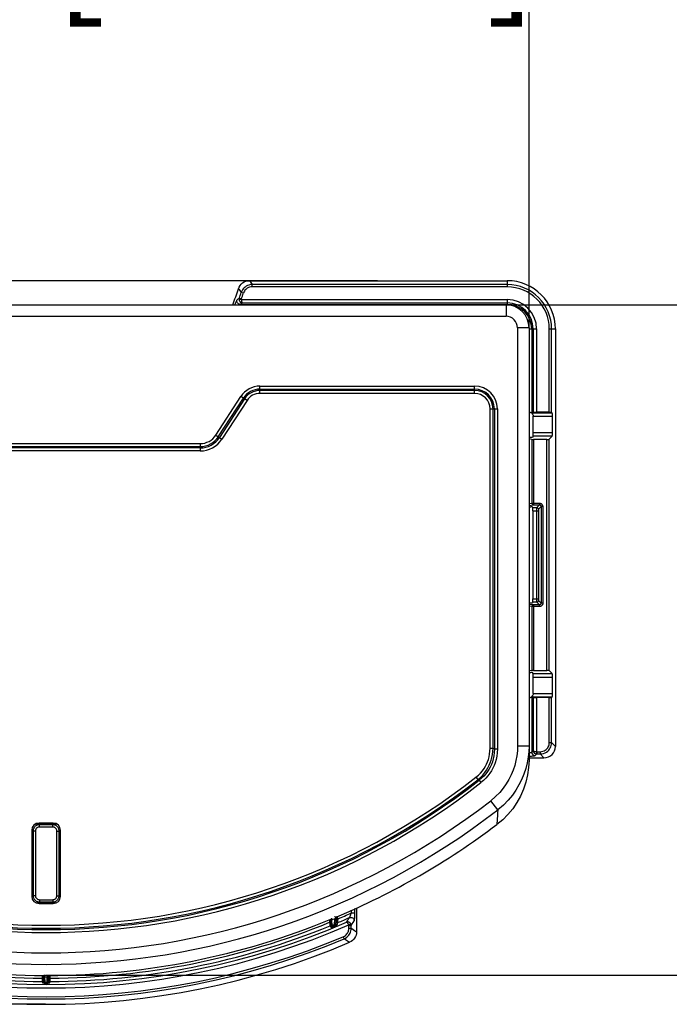
# Model space of a CAD drawing. Units: millimetres. Extents: x -350 to 214, y -145 to 209.
# Drawn here: x -2 to 54, y -145 to -59 of the extents above; entities that cross this region are included whole.
import ezdxf

# ---------------------------------------------------------------- set-up
doc = ezdxf.new("R2010")
doc.units = ezdxf.units.MM
doc.layers.add('AXIS_Dimensions', color=7, linetype='Continuous')
doc.layers.add('AXIS_Sectional-View', color=7, linetype='Continuous')
doc.styles.get("Standard").update_dxf_attribs({"font": 'arial.ttf'})
doc.dimstyles.new('AXIS', dxfattribs={"dimtxt": 10, "dimasz": 4, "dimexe": 0.18, "dimexo": 0.0625, "dimgap": 0.09, "dimtad": 0, "dimtih": 1, "dimtoh": 1, "dimdec": 0, "dimzin": 0, "dimdsep": 46, "dimtxsty": 'Standard', "dimcen": 0.09, "dimadec": 0, "dimazin": 0, "dimtfac": 1, "dimtdec": 0, "dimtofl": 0, "dimtmove": 0, "dimatfit": 3, "dimfxl": 1, "dimtolj": 1, "dimtzin": 0, "dimarcsym": 0})

# ---------------------------------------------------------------- blocks, each defined once
blk = doc.blocks.new('*D2')
at = {"layer": 'AXIS_Dimensions', "color": 0, "lineweight": -2, "transparency": 16777216}
for p, q in [((28.826, -81.855), (-105.538, -81.855)), ((-105.358, -85.855), (-105.358, -106.827)), ((-105.358, -140.795), (-105.358, -119.824)), ((-0.063, -144.795), (-105.538, -144.795))]:
    blk.add_line(p, q, dxfattribs=at)
at = {"layer": 'AXIS_Dimensions', "color": 0, "transparency": 16777216}
for points in [[(-106.025, -85.855), (-104.691, -85.855), (-105.358, -81.855)], [(-106.025, -140.795), (-104.691, -140.795), (-105.358, -144.795)]]:
    blk.add_solid(points, dxfattribs=at)
at = {"layer": 'Defpoints', "color": 0, "transparency": 16777216}
for p in [(-105.358, -81.855), (28.888, -81.855), (0, -144.795)]:
    blk.add_point(p, dxfattribs=at)
at = {"layer": 'AXIS_Dimensions', "color": 0, "transparency": 16777216, "insert": (-105.358, -113.325), "char_height": 10, "attachment_point": 5}
blk.add_mtext('\\A1;63mm [2.48"]', dxfattribs=at)
blk = doc.blocks.new('*D5')
at = {"layer": 'AXIS_Sectional-View', "color": 0, "lineweight": -2, "transparency": 16777216}
for p, q in [((-46, -52.429), (-50, -52.429)), ((-42, -85.893), (-42, -52.249)), ((42, -85.893), (42, -52.249)), ((46, -52.429), (50, -52.429))]:
    blk.add_line(p, q, dxfattribs=at)
at = {"layer": 'AXIS_Sectional-View', "color": 0, "transparency": 16777216}
for points in [[(-46, -51.762), (-46, -53.096), (-42, -52.429)], [(46, -51.762), (46, -53.096), (42, -52.429)]]:
    blk.add_solid(points, dxfattribs=at)
at = {"layer": 'Defpoints', "color": 0, "transparency": 16777216}
for p in [(-42, -52.429), (-42, -85.955), (42, -85.955)]:
    blk.add_point(p, dxfattribs=at)
at = {"layer": 'AXIS_Sectional-View', "color": 0, "transparency": 16777216, "insert": (0, -52.429), "char_height": 10, "attachment_point": 5}
blk.add_mtext('\\A1;84mm [3.31"]', dxfattribs=at)
blk = doc.blocks.new('*D6')
at = {"layer": 'AXIS_Sectional-View', "color": 0, "lineweight": -2, "transparency": 16777216}
for p, q in [((0.062, -83.955), (114.706, -83.955)), ((114.526, -87.955), (114.526, -106.606)), ((114.526, -138.254), (114.526, -119.603)), ((-0.052, -142.254), (114.706, -142.254))]:
    blk.add_line(p, q, dxfattribs=at)
at = {"layer": 'AXIS_Sectional-View', "color": 0, "transparency": 16777216}
for points in [[(113.859, -87.955), (115.192, -87.955), (114.526, -83.955)], [(113.859, -138.254), (115.192, -138.254), (114.526, -142.254)]]:
    blk.add_solid(points, dxfattribs=at)
at = {"layer": 'Defpoints', "color": 0, "transparency": 16777216}
for p in [(0, -83.955), (-0.115, -142.254), (114.526, -142.254)]:
    blk.add_point(p, dxfattribs=at)
at = {"layer": 'AXIS_Sectional-View', "color": 0, "transparency": 16777216, "insert": (114.526, -113.105), "char_height": 10, "attachment_point": 5}
blk.add_mtext('\\A1;58mm [2.30"]', dxfattribs=at)

msp = doc.modelspace()

# ---------------------------------------------------------------- linework, layer by layer
at = {"layer": 'AXIS_Sectional-View', "color": 7, "linetype": 'Continuous'}
for p, q in [((17.676, -81.855), (40.1, -81.855)), ((17.676, -81.855), (17.734, -81.934)), ((17.734, -81.934), (17.794, -82.015)), ((17.794, -82.015), (17.856, -82.1)), ((17.856, -82.1), (17.921, -82.189)), ((40.1, -82.189), (17.921, -82.189)), ((17.921, -82.389), (17.921, -82.189)), ((40.1, -81.855), (40.1, -82.389)), ((16.724, -82.558), (16.783, -82.634)), ((16.783, -82.634), (16.843, -82.712)), ((17.163, -82.941), (16.973, -82.88)), ((40.1, -82.389), (17.921, -82.389)), ((16.678, -83.47), (16.61, -83.517)), ((16.742, -83.426), (16.678, -83.47)), ((16.802, -83.385), (16.742, -83.426)), ((16.984, -83.493), (16.786, -83.508)), ((16.989, -83.452), (16.802, -83.385)), ((16.955, -83.874), (16.891, -83.919)), ((16.891, -83.919), (40.1, -83.919)), ((17.015, -83.832), (16.955, -83.874)), ((16.984, -83.493), (40.1, -83.493)), ((17.072, -83.792), (17.015, -83.832)), ((17.072, -83.792), (40.1, -83.792)), ((40.1, -83.493), (40.1, -83.963)), ((-40, -83.955), (40, -83.955)), ((40, -83.955), (40, -84.955)), ((-40, -84.955), (40, -84.955)), ((42, -85.955), (41, -85.955)), ((41, -85.955), (41, -122.333)), ((42, -85.955), (42, -123.556)), ((42, -86.055), (42.662, -86.055)), ((42.236, -86.055), (42.236, -93.346)), ((42.364, -86.055), (42.364, -93.317)), ((42.662, -86.055), (42.662, -93.303)), ((43.767, -86.055), (44.3, -86.055)), ((43.767, -93.303), (43.767, -86.055)), ((43.966, -93.313), (43.966, -86.055)), ((44.3, -86.055), (44.3, -122.359)), ((18.597, -91.028), (37.273, -91.028)), ((18.597, -91.663), (18.597, -91.028)), ((18.597, -91.287), (37.273, -91.287)), ((37.273, -91.403), (18.597, -91.403)), ((37.273, -91.663), (37.273, -91.028)), ((14.76, -95.287), (16.943, -91.926)), ((14.978, -95.428), (17.161, -92.067)), ((17.257, -92.13), (15.075, -95.491)), ((17.475, -92.272), (15.293, -95.633)), ((17.475, -92.272), (16.943, -91.926)), ((37.273, -91.663), (18.597, -91.663)), ((38.611, -93), (39.246, -93)), ((38.611, -122.527), (38.611, -93)), ((38.871, -122.527), (38.871, -93)), ((38.986, -93), (38.986, -122.583)), ((39.246, -93), (39.246, -122.583)), ((42.325, -93.341), (42.364, -93.317)), ((42.325, -93.341), (44.013, -93.341)), ((43.767, -93.303), (42.662, -93.303)), ((44.013, -93.341), (43.966, -93.313)), ((42.37, -93.64), (44.038, -93.64)), ((42.371, -95.081), (42.371, -93.655)), ((44.038, -95.081), (44.038, -93.64)), ((14.76, -95.287), (15.293, -95.633)), ((42, -95.475), (42.167, -95.474)), ((42.255, -95.656), (42, -95.625)), ((42.255, -95.656), (42.255, -101.206)), ((42.356, -95.379), (42.307, -95.462)), ((44.014, -95.379), (42.356, -95.379)), ((44.038, -95.081), (42.371, -95.081)), ((43.548, -95.662), (42.377, -95.662)), ((42.377, -95.662), (42.377, -101.355)), ((43.548, -115.749), (43.548, -95.662)), ((44.014, -95.379), (43.747, -95.646)), ((43.747, -115.765), (43.747, -95.646)), ((-13.396, -96.028), (13.396, -96.028)), ((-13.396, -96.287), (13.396, -96.287)), ((13.396, -96.403), (-13.396, -96.403)), ((13.396, -96.663), (-13.396, -96.663)), ((13.396, -96.028), (13.396, -96.663)), ((42, -101.237), (42.255, -101.206)), ((42, -101.401), (42.377, -101.355)), ((42, -101.529), (42.167, -101.53)), ((42.255, -101.206), (42.901, -101.206)), ((42.33, -101.581), (42.307, -101.543)), ((42.33, -101.581), (42.675, -101.581)), ((42.345, -101.88), (42.812, -101.88)), ((42.345, -101.88), (42.345, -109.531)), ((42.377, -101.355), (42.901, -101.355)), ((42.663, -101.88), (42.663, -109.55)), ((42.901, -101.355), (42.675, -101.581)), ((42.812, -101.88), (42.812, -109.54)), ((43.05, -101.504), (42.824, -101.731)), ((42.901, -101.206), (42.901, -101.355)), ((43.2, -101.504), (43.05, -101.504)), ((43.05, -101.504), (43.05, -109.907)), ((43.2, -101.504), (43.2, -109.907)), ((42.345, -109.531), (42.812, -109.531)), ((42, -109.882), (42.167, -109.881)), ((42.377, -110.056), (42, -110.01)), ((42.255, -110.205), (42, -110.174)), ((42.901, -110.205), (42.255, -110.205)), ((42.255, -110.205), (42.255, -115.755)), ((42.33, -109.829), (42.307, -109.868)), ((42.675, -109.829), (42.33, -109.829)), ((42.901, -110.056), (42.377, -110.056)), ((42.377, -110.056), (42.377, -115.749)), ((42.675, -109.829), (42.901, -110.056)), ((42.824, -109.68), (43.05, -109.907)), ((42.901, -110.205), (42.901, -110.056)), ((43.2, -109.907), (43.05, -109.907)), ((42.255, -115.755), (42, -115.786)), ((42, -115.936), (42.167, -115.937)), ((42.356, -116.031), (42.307, -115.949)), ((42.356, -116.031), (44.014, -116.031)), ((42.371, -116.33), (44.038, -116.33)), ((42.371, -117.756), (42.371, -116.33)), ((42.377, -115.749), (43.548, -115.749)), ((43.747, -115.765), (44.014, -116.031)), ((44.038, -117.771), (44.038, -116.33)), ((42.236, -118.065), (42.236, -122.858)), ((44.013, -118.07), (42.325, -118.07)), ((42.364, -118.093), (42.325, -118.07)), ((42.364, -118.093), (42.364, -122.731)), ((42.37, -117.771), (44.038, -117.771)), ((43.767, -118.108), (42.662, -118.108)), ((42.662, -118.108), (42.662, -122.822)), ((43.767, -122.025), (43.767, -118.108)), ((44.013, -118.07), (43.966, -118.098)), ((43.966, -122.025), (43.966, -118.098)), ((42, -122.333), (41, -122.333)), ((43.767, -122.025), (43.966, -122.025)), ((43.966, -122.025), (44.3, -122.359)), ((38.611, -122.527), (38.871, -122.527)), ((38.871, -122.527), (38.986, -122.583)), ((38.986, -122.583), (39.246, -122.583)), ((42.236, -122.858), (42.364, -122.731)), ((42.535, -123.157), (42.67, -123.021)), ((42.662, -122.822), (42.97, -122.822)), ((42.67, -122.822), (42.67, -123.021)), ((42.67, -123.021), (42.97, -123.021)), ((42.97, -122.822), (42.97, -123.021)), ((42.97, -123.021), (43.304, -123.355)), ((42, -123.355), (43.304, -123.355)), ((37.379, -125.052), (37.539, -125.256)), ((37.539, -125.256), (37.657, -125.311)), ((37.657, -125.311), (37.817, -125.515)), ((39.285, -127.874), (38.673, -127.085)), ((39.285, -127.874), (39.268, -128.173)), ((-0.815, -129.106), (-0.815, -129.065)), ((-0.815, -129.106), (0.815, -129.106)), ((-0.815, -129.106), (-0.58, -129.176)), ((0.616, -129.03), (-0.616, -129.03)), ((0.58, -129.176), (-0.58, -129.176)), ((-0.58, -129.375), (-0.58, -129.176)), ((0.815, -129.106), (0.58, -129.176)), ((0.58, -129.375), (0.58, -129.176)), ((0.815, -129.106), (0.815, -129.065)), ((-1.25, -129.656), (-1.25, -135.405)), ((-1.25, -129.687), (-1.129, -129.723)), ((-0.932, -129.723), (-1.129, -129.723)), ((-1.129, -129.723), (-1.129, -135.348)), ((-0.932, -129.723), (-0.932, -135.348)), ((0.58, -129.375), (-0.58, -129.375)), ((0.932, -129.723), (1.129, -129.723)), ((0.932, -135.348), (0.932, -129.723)), ((1.25, -129.687), (1.129, -129.723)), ((1.129, -135.348), (1.129, -129.723)), ((1.25, -135.405), (1.25, -129.656)), ((-1.25, -135.384), (-1.129, -135.348)), ((-0.932, -135.348), (-1.129, -135.348)), ((-0.815, -135.965), (-0.58, -135.895)), ((0.815, -135.965), (-0.815, -135.965)), ((-0.815, -135.965), (-0.815, -135.996)), ((-0.616, -136.03), (0.616, -136.03)), ((-0.58, -135.696), (0.58, -135.696)), ((-0.58, -135.696), (-0.58, -135.895)), ((-0.58, -135.895), (0.58, -135.895)), ((0.58, -135.696), (0.58, -135.895)), ((0.815, -135.965), (0.58, -135.895)), ((0.815, -135.965), (0.815, -135.996)), ((0.932, -135.348), (1.129, -135.348)), ((1.25, -135.384), (1.129, -135.348)), ((26.55, -136.852), (26.55, -136.616)), ((26.55, -136.852), (26.849, -136.852)), ((26.849, -136.852), (26.849, -136.474)), ((27, -136.403), (27, -138.486)), ((24.653, -137.413), (24.653, -137.665)), ((24.653, -137.665), (24.753, -137.665)), ((24.664, -137.752), (24.67, -137.798)), ((24.67, -137.798), (24.676, -137.842)), ((24.753, -137.373), (24.753, -137.665)), ((24.753, -137.665), (24.753, -137.695)), ((24.753, -137.695), (24.754, -137.726)), ((24.754, -137.726), (24.754, -137.758)), ((24.754, -137.758), (24.755, -137.789)), ((24.755, -137.789), (24.755, -137.814)), ((24.76, -137.878), (24.814, -138.003)), ((24.814, -138.003), (24.794, -137.493)), ((24.865, -137.439), (24.969, -137.396)), ((24.886, -137.957), (24.865, -137.439)), ((24.969, -137.396), (25.076, -137.351)), ((25.076, -137.351), (25.056, -137.887)), ((25.193, -137.744), (25.2, -137.723)), ((25.2, -137.723), (25.231, -137.623)), ((25.247, -137.193), (25.215, -137.291)), ((25.215, -137.291), (25.215, -137.293)), ((25.231, -137.623), (25.24, -137.595)), ((25.347, -137.193), (25.247, -137.193)), ((25.247, -137.376), (25.247, -137.193)), ((25.347, -137.376), (25.247, -137.376)), ((25.331, -137.836), (25.338, -137.815)), ((25.338, -137.815), (25.37, -137.716)), ((25.347, -137.376), (25.347, -137.193)), ((25.37, -137.716), (25.379, -137.687)), ((26.125, -137.649), (26.205, -137.526)), ((26.205, -137.526), (26.28, -137.411)), ((26.28, -137.411), (26.381, -137.254)), ((26.324, -137.888), (26.499, -137.795)), ((26.535, -137.935), (26.618, -137.808)), ((26.618, -137.808), (26.699, -137.685)), ((26.699, -137.685), (26.801, -137.528)), ((24.684, -137.894), (24.688, -137.919)), ((24.688, -137.919), (24.691, -137.939)), ((24.697, -137.97), (24.752, -138.095)), ((24.971, -137.922), (24.886, -137.957)), ((24.888, -137.97), (24.886, -137.957)), ((24.91, -138.051), (24.894, -138.013)), ((25.056, -137.887), (24.971, -137.922)), ((25.056, -137.887), (25.058, -137.913)), ((25.058, -137.913), (25.061, -137.944)), ((25.077, -137.982), (25.061, -137.944)), ((26.336, -137.935), (26.535, -137.935)), ((26.336, -138.178), (26.336, -137.935)), ((26.336, -138.178), (26.535, -138.178)), ((26.535, -138.178), (26.535, -137.935)), ((26.814, -138.364), (27, -138.486)), ((25.848, -138.913), (25.925, -139.096)), ((25.925, -139.096), (26.035, -139.168)), ((26.035, -139.168), (26.207, -139.281)), ((26.207, -139.281), (26.395, -139.403)), ((-0.347, -142.274), (-0.347, -142.558)), ((-0.347, -142.52), (-0.247, -142.52)), ((-0.347, -142.558), (-0.346, -142.598)), ((-0.346, -142.598), (-0.346, -142.64)), ((-0.346, -142.64), (-0.346, -142.683)), ((-0.341, -142.819), (-0.29, -142.946)), ((-0.247, -142.274), (-0.247, -142.52)), ((-0.247, -142.52), (-0.247, -142.546)), ((-0.247, -142.546), (-0.246, -142.572)), ((-0.246, -142.572), (-0.246, -142.6)), ((-0.246, -142.6), (-0.246, -142.629)), ((-0.215, -142.354), (-0.242, -142.285)), ((-0.24, -142.719), (-0.189, -142.847)), ((-0.189, -142.847), (-0.206, -142.453)), ((-0.085, -142.879), (-0.105, -142.392)), ((-0.084, -142.905), (-0.085, -142.879)), ((-0.084, -142.933), (-0.084, -142.905)), ((-0.084, -142.933), (0.084, -142.933)), ((-0.084, -142.975), (-0.084, -142.933)), ((0.084, -142.906), (0.085, -142.879)), ((0.084, -142.933), (0.084, -142.906)), ((0.084, -142.933), (0.084, -142.975)), ((0.085, -142.879), (0.105, -142.392)), ((0.189, -142.847), (0.205, -142.469)), ((0.189, -142.847), (0.24, -142.719)), ((0.215, -142.354), (0.242, -142.285)), ((0.246, -142.568), (0.247, -142.537)), ((0.246, -142.594), (0.246, -142.568)), ((0.246, -142.617), (0.246, -142.594)), ((0.247, -142.537), (0.247, -142.274)), ((0.347, -142.52), (0.247, -142.52)), ((0.29, -142.946), (0.341, -142.819)), ((0.345, -142.7), (0.346, -142.666)), ((0.346, -142.612), (0.347, -142.57)), ((0.347, -142.57), (0.347, -142.274))]:
    msp.add_line(p, q, dxfattribs=at)
for points in [[(16.724, -82.558), (16.783, -82.41), (16.863, -82.276), (16.965, -82.154), (17.085, -82.05), (17.219, -81.966), (17.365, -81.905), (17.517, -81.868), (17.676, -81.855)], [(17.921, -82.189), (17.769, -82.201), (17.629, -82.233), (17.504, -82.281), (17.394, -82.34), (17.299, -82.408), (17.215, -82.483), (17.142, -82.565), (17.077, -82.656), (17.02, -82.762), (16.973, -82.88)], [(16.843, -82.712), (16.906, -82.793), (16.939, -82.836), (16.973, -82.88)], [(17.921, -82.389), (17.798, -82.4), (17.687, -82.424), (17.588, -82.462), (17.499, -82.509), (17.423, -82.563), (17.356, -82.623), (17.297, -82.689), (17.246, -82.762), (17.201, -82.846), (17.163, -82.941)], [(16.434, -83.859), (16.402, -83.933), (16.393, -83.955)], [(16.61, -83.517), (16.594, -83.536), (16.573, -83.567), (16.549, -83.613), (16.521, -83.668), (16.493, -83.727), (16.464, -83.791), (16.434, -83.859)], [(16.891, -83.919), (16.82, -83.91), (16.754, -83.884), (16.695, -83.843), (16.648, -83.79), (16.614, -83.727), (16.596, -83.658), (16.595, -83.586), (16.61, -83.517)], [(16.802, -83.385), (16.795, -83.406), (16.79, -83.427), (16.787, -83.448), (16.785, -83.468), (16.785, -83.489), (16.786, -83.508)], [(16.786, -83.508), (16.79, -83.536), (16.796, -83.563), (16.803, -83.587), (16.812, -83.61), (16.823, -83.631), (16.834, -83.651), (16.846, -83.669), (16.859, -83.685), (16.873, -83.701), (16.888, -83.716), (16.905, -83.73), (16.923, -83.743), (16.943, -83.755), (16.965, -83.766), (16.989, -83.776), (17.015, -83.784), (17.043, -83.789), (17.072, -83.792)], [(16.891, -83.919), (16.874, -83.928), (16.854, -83.945), (16.842, -83.955)], [(16.989, -83.452), (16.987, -83.459), (16.985, -83.466), (16.984, -83.473), (16.984, -83.48), (16.984, -83.486)], [(16.984, -83.486), (16.985, -83.521), (16.987, -83.548), (16.989, -83.573), (16.992, -83.596), (16.995, -83.618), (16.999, -83.638), (17.002, -83.657), (17.006, -83.674), (17.011, -83.69), (17.015, -83.706), (17.02, -83.721), (17.026, -83.735), (17.032, -83.748), (17.039, -83.761), (17.046, -83.772), (17.054, -83.781), (17.063, -83.788), (17.072, -83.792)], [(42.12, -93.306), (42.164, -93.314), (42.199, -93.323), (42.224, -93.334), (42.236, -93.346)], [(42.304, -93.473), (42.331, -93.51), (42.351, -93.551), (42.364, -93.595), (42.37, -93.64)], [(42.255, -101.206), (42.26, -101.243), (42.273, -101.278), (42.293, -101.308), (42.318, -101.332), (42.346, -101.348), (42.377, -101.355)], [(42.675, -101.581), (42.674, -101.584), (42.673, -101.588), (42.672, -101.593), (42.671, -101.6), (42.67, -101.608), (42.669, -101.619), (42.668, -101.632), (42.667, -101.647), (42.667, -101.663), (42.666, -101.681), (42.665, -101.698), (42.665, -101.715), (42.664, -101.731), (42.664, -101.749), (42.664, -101.766), (42.663, -101.785), (42.663, -101.805), (42.663, -101.828), (42.663, -101.853), (42.663, -101.88)], [(42.675, -101.581), (42.713, -101.587), (42.749, -101.602), (42.78, -101.626), (42.804, -101.657), (42.819, -101.692), (42.824, -101.731)], [(42.824, -101.731), (42.823, -101.732), (42.822, -101.734), (42.821, -101.737), (42.82, -101.74), (42.82, -101.744), (42.819, -101.75), (42.818, -101.756), (42.817, -101.764), (42.816, -101.772), (42.815, -101.78), (42.815, -101.789), (42.814, -101.797), (42.814, -101.806), (42.813, -101.814), (42.813, -101.823), (42.813, -101.833), (42.812, -101.843), (42.812, -101.854), (42.812, -101.867), (42.812, -101.88)], [(42.901, -101.206), (42.939, -101.208), (42.976, -101.215), (43.011, -101.226), (43.045, -101.242), (43.076, -101.262), (43.105, -101.285), (43.13, -101.312), (43.152, -101.342), (43.171, -101.376), (43.186, -101.415), (43.196, -101.457), (43.2, -101.504)], [(42.901, -101.355), (42.92, -101.356), (42.939, -101.359), (42.957, -101.365), (42.973, -101.373), (42.989, -101.383), (43.003, -101.394), (43.016, -101.408), (43.027, -101.423), (43.037, -101.44), (43.044, -101.459), (43.049, -101.481), (43.05, -101.504)], [(42.663, -109.55), (42.663, -109.57), (42.663, -109.59), (42.663, -109.61), (42.663, -109.631), (42.664, -109.652), (42.664, -109.674), (42.665, -109.696), (42.665, -109.719), (42.666, -109.74), (42.667, -109.761), (42.668, -109.781), (42.67, -109.798), (42.671, -109.813), (42.673, -109.823), (42.675, -109.829)], [(42.812, -109.54), (42.812, -109.55), (42.812, -109.56), (42.812, -109.57), (42.813, -109.581), (42.813, -109.591), (42.814, -109.602), (42.814, -109.613), (42.815, -109.625), (42.816, -109.636), (42.817, -109.646), (42.818, -109.656), (42.819, -109.664), (42.821, -109.672), (42.822, -109.677), (42.824, -109.68)], [(42.255, -110.205), (42.26, -110.168), (42.273, -110.133), (42.293, -110.103), (42.318, -110.079), (42.346, -110.063), (42.377, -110.056)], [(42.675, -109.829), (42.713, -109.824), (42.749, -109.809), (42.78, -109.785), (42.804, -109.754), (42.819, -109.718), (42.824, -109.68)], [(43.05, -109.907), (43.05, -109.916), (43.049, -109.925), (43.048, -109.934), (43.046, -109.944), (43.043, -109.953), (43.04, -109.963), (43.035, -109.973), (43.03, -109.983), (43.023, -109.994), (43.015, -110.004), (43.006, -110.014), (42.995, -110.024), (42.983, -110.032), (42.969, -110.04), (42.954, -110.047), (42.938, -110.052), (42.92, -110.055), (42.901, -110.056)], [(43.2, -109.907), (43.199, -109.925), (43.198, -109.943), (43.195, -109.962), (43.191, -109.981), (43.185, -110), (43.178, -110.019), (43.169, -110.039), (43.158, -110.06), (43.144, -110.08), (43.128, -110.101), (43.11, -110.121), (43.088, -110.14), (43.064, -110.157), (43.037, -110.173), (43.007, -110.186), (42.975, -110.196), (42.939, -110.203), (42.901, -110.205)], [(42.236, -118.065), (42.223, -118.076), (42.199, -118.088), (42.165, -118.099), (42.12, -118.105)], [(42.351, -117.859), (42.331, -117.9), (42.304, -117.938)], [(42.37, -117.771), (42.364, -117.816), (42.351, -117.859)], [(41, -122.333), (40.986, -122.75), (40.942, -123.169), (40.867, -123.59), (40.761, -124.011), (40.622, -124.432), (40.451, -124.844), (40.253, -125.237), (40.023, -125.619), (39.759, -125.994), (39.452, -126.362), (39.088, -126.726), (38.673, -127.085)], [(42, -122.333), (41.983, -122.818), (41.932, -123.307), (41.845, -123.799), (41.722, -124.29), (41.559, -124.781), (41.359, -125.262), (41.128, -125.72), (40.86, -126.165), (40.552, -126.601), (40.193, -127.031), (39.771, -127.461), (39.285, -127.874)], [(42.97, -122.822), (43.091, -122.812), (43.205, -122.787), (43.314, -122.744), (43.412, -122.689), (43.496, -122.624), (43.568, -122.553), (43.626, -122.479), (43.673, -122.401), (43.712, -122.319), (43.74, -122.23), (43.759, -122.132), (43.767, -122.025)], [(42.97, -123.021), (43.12, -123.01), (43.264, -122.977), (43.4, -122.924), (43.522, -122.854), (43.628, -122.773), (43.717, -122.684), (43.789, -122.592), (43.848, -122.494), (43.896, -122.392), (43.933, -122.281), (43.957, -122.157), (43.966, -122.025)], [(37.379, -125.052), (37.594, -124.867), (37.783, -124.678), (37.946, -124.486), (38.087, -124.29), (38.207, -124.095), (38.309, -123.897), (38.395, -123.697), (38.467, -123.489), (38.527, -123.27), (38.571, -123.038), (38.599, -122.79), (38.611, -122.527)], [(37.539, -125.256), (37.769, -125.057), (37.972, -124.851), (38.147, -124.641), (38.298, -124.43), (38.427, -124.218), (38.537, -124.004), (38.63, -123.788), (38.709, -123.564), (38.774, -123.328), (38.824, -123.078), (38.857, -122.81), (38.871, -122.527)], [(38.986, -122.583), (38.975, -122.892), (38.94, -123.183), (38.885, -123.452), (38.812, -123.704), (38.725, -123.937), (38.624, -124.155), (38.51, -124.36), (38.381, -124.558), (38.235, -124.752), (38.067, -124.942), (37.874, -125.129), (37.657, -125.311)], [(39.246, -122.583), (39.23, -122.915), (39.192, -123.225), (39.131, -123.515), (39.052, -123.784), (38.958, -124.035), (38.849, -124.269), (38.727, -124.49), (38.589, -124.703), (38.432, -124.912), (38.254, -125.117), (38.048, -125.318), (37.817, -125.515)], [(42, -122.904), (42.035, -122.903), (42.078, -122.899), (42.116, -122.895), (42.147, -122.891), (42.174, -122.885), (42.197, -122.88), (42.215, -122.873), (42.229, -122.866), (42.236, -122.858)], [(42, -123.204), (42.04, -123.204), (42.133, -123.202), (42.218, -123.198), (42.294, -123.194), (42.357, -123.19), (42.411, -123.184), (42.456, -123.178), (42.492, -123.172), (42.519, -123.165), (42.535, -123.157)], [(42.236, -122.858), (42.247, -122.935), (42.277, -123.006), (42.325, -123.068), (42.387, -123.116), (42.458, -123.146), (42.535, -123.157)], [(42.364, -122.731), (42.366, -122.737), (42.371, -122.744), (42.377, -122.751), (42.384, -122.757), (42.393, -122.763), (42.403, -122.77), (42.415, -122.775), (42.427, -122.781), (42.441, -122.786), (42.456, -122.791), (42.472, -122.796), (42.489, -122.8), (42.507, -122.805), (42.526, -122.808), (42.546, -122.812), (42.567, -122.815), (42.588, -122.817), (42.611, -122.819), (42.636, -122.821), (42.662, -122.822)], [(42.364, -122.731), (42.365, -122.752), (42.368, -122.774), (42.373, -122.795), (42.379, -122.815), (42.387, -122.835), (42.396, -122.854), (42.407, -122.873), (42.419, -122.891), (42.432, -122.908), (42.446, -122.924), (42.461, -122.938), (42.477, -122.952), (42.494, -122.965), (42.512, -122.977), (42.532, -122.988), (42.552, -122.997), (42.573, -123.005), (42.596, -123.012), (42.62, -123.017), (42.647, -123.02)], [(42.666, -122.822), (42.661, -122.871), (42.655, -122.916), (42.651, -122.956), (42.649, -122.988), (42.647, -123.02)], [(42.647, -123.02), (42.65, -123.021), (42.654, -123.021), (42.658, -123.021), (42.662, -123.021), (42.666, -123.021), (42.67, -123.021)], [(42, -123.556), (41.97, -124.203), (41.881, -124.842), (41.732, -125.476), (41.525, -126.093), (41.264, -126.685), (40.95, -127.249), (40.582, -127.786), (40.166, -128.287), (39.711, -128.742), (39.213, -129.155)], [(39.268, -128.173), (39.259, -128.325), (39.213, -129.155)], [(-0.58, -129.176), (-0.648, -129.18), (-0.713, -129.192), (-0.775, -129.212), (-0.833, -129.238), (-0.889, -129.271), (-0.94, -129.31), (-0.985, -129.354), (-1.023, -129.401), (-1.055, -129.448), (-1.08, -129.497), (-1.1, -129.547), (-1.115, -129.601), (-1.125, -129.66), (-1.129, -129.723)], [(-0.933, -129.117), (-0.875, -129.108), (-0.815, -129.106)], [(1.129, -129.723), (1.125, -129.656), (1.113, -129.591), (1.093, -129.53), (1.068, -129.472), (1.035, -129.417), (0.996, -129.366), (0.952, -129.321), (0.904, -129.282), (0.856, -129.25), (0.807, -129.225), (0.756, -129.205), (0.703, -129.19), (0.643, -129.179), (0.58, -129.176)], [(0.815, -129.106), (0.872, -129.108), (0.927, -129.116), (0.933, -129.117)], [(-0.58, -129.375), (-0.624, -129.378), (-0.666, -129.386), (-0.705, -129.398), (-0.743, -129.414), (-0.778, -129.435), (-0.811, -129.46), (-0.84, -129.488), (-0.865, -129.518), (-0.885, -129.548), (-0.901, -129.579), (-0.914, -129.611), (-0.923, -129.645), (-0.929, -129.682), (-0.932, -129.723)], [(0.932, -129.723), (0.929, -129.68), (0.922, -129.639), (0.91, -129.6), (0.893, -129.563), (0.872, -129.528), (0.847, -129.496), (0.819, -129.467), (0.788, -129.442), (0.758, -129.422), (0.726, -129.406), (0.693, -129.393), (0.659, -129.384), (0.621, -129.378), (0.58, -129.375)], [(-1.129, -135.348), (-1.125, -135.415), (-1.113, -135.48), (-1.094, -135.541), (-1.068, -135.599), (-1.035, -135.654), (-0.996, -135.705), (-0.952, -135.75), (-0.904, -135.789), (-0.856, -135.82), (-0.807, -135.846), (-0.756, -135.866), (-0.703, -135.881), (-0.643, -135.892), (-0.58, -135.895)], [(-0.932, -135.348), (-0.929, -135.391), (-0.922, -135.432), (-0.91, -135.471), (-0.893, -135.508), (-0.872, -135.543), (-0.847, -135.575), (-0.819, -135.604), (-0.788, -135.629), (-0.758, -135.649), (-0.726, -135.665), (-0.693, -135.677), (-0.659, -135.687), (-0.621, -135.693), (-0.58, -135.696)], [(0.58, -135.696), (0.624, -135.693), (0.666, -135.685), (0.705, -135.673), (0.743, -135.657), (0.778, -135.635), (0.811, -135.611), (0.84, -135.583), (0.865, -135.553), (0.885, -135.523), (0.901, -135.492), (0.914, -135.46), (0.923, -135.426), (0.929, -135.389), (0.932, -135.348)], [(0.58, -135.895), (0.648, -135.891), (0.713, -135.879), (0.775, -135.859), (0.833, -135.833), (0.889, -135.8), (0.94, -135.761), (0.985, -135.717), (1.023, -135.67), (1.055, -135.623), (1.08, -135.574), (1.1, -135.523), (1.115, -135.47), (1.125, -135.411), (1.129, -135.348)], [(26.381, -137.254), (26.394, -137.24), (26.408, -137.216), (26.424, -137.184), (26.442, -137.146), (26.459, -137.105), (26.476, -137.062), (26.494, -137.016), (26.512, -136.966), (26.53, -136.911), (26.55, -136.852)], [(26.801, -137.528), (26.81, -137.504), (26.818, -137.467), (26.825, -137.414), (26.831, -137.351), (26.837, -137.283), (26.841, -137.209), (26.844, -137.131), (26.847, -137.047), (26.848, -136.954), (26.849, -136.852)], [(24.653, -137.665), (24.656, -137.686), (24.659, -137.708), (24.664, -137.752)], [(24.676, -137.842), (24.679, -137.861), (24.684, -137.894)], [(24.697, -137.97), (24.715, -137.961), (24.73, -137.948), (24.743, -137.933), (24.752, -137.916), (24.758, -137.897), (24.76, -137.878)], [(24.755, -137.814), (24.756, -137.825), (24.756, -137.834), (24.756, -137.842), (24.757, -137.85), (24.757, -137.856), (24.758, -137.862), (24.758, -137.867), (24.759, -137.872), (24.759, -137.875), (24.76, -137.878)], [(24.794, -137.493), (24.794, -137.478), (24.793, -137.464), (24.792, -137.451), (24.791, -137.44), (24.791, -137.429), (24.79, -137.419), (24.789, -137.411), (24.788, -137.403), (24.787, -137.397), (24.786, -137.392), (24.785, -137.389)], [(24.795, -137.509), (24.798, -137.494), (24.804, -137.479), (24.815, -137.466), (24.829, -137.454), (24.846, -137.445), (24.865, -137.439)], [(24.865, -137.439), (24.864, -137.419), (24.862, -137.401), (24.86, -137.385), (24.858, -137.37), (24.857, -137.357), (24.855, -137.344), (24.854, -137.333), (24.852, -137.323), (24.851, -137.314), (24.85, -137.307), (24.848, -137.301), (24.847, -137.297)], [(25.215, -137.293), (25.209, -137.261), (25.194, -137.232), (25.17, -137.21), (25.14, -137.197), (25.108, -137.194), (25.076, -137.201)], [(25.205, -137.422), (25.2, -137.4), (25.185, -137.379), (25.163, -137.363), (25.136, -137.353), (25.106, -137.348), (25.076, -137.351)], [(25.129, -137.892), (25.135, -137.883), (25.141, -137.875), (25.147, -137.866), (25.152, -137.856), (25.157, -137.847), (25.163, -137.836), (25.168, -137.826), (25.173, -137.815), (25.178, -137.804), (25.182, -137.792), (25.186, -137.78), (25.189, -137.768), (25.191, -137.756), (25.193, -137.744)], [(25.215, -137.293), (25.214, -137.297), (25.213, -137.301), (25.212, -137.307), (25.211, -137.315), (25.211, -137.323), (25.21, -137.332), (25.209, -137.343), (25.208, -137.355), (25.207, -137.369), (25.207, -137.385), (25.206, -137.402), (25.193, -137.744)], [(25.331, -137.836), (25.3, -137.843), (25.267, -137.84), (25.238, -137.826), (25.214, -137.804), (25.198, -137.776), (25.193, -137.744)], [(25.211, -137.919), (25.223, -137.913), (25.234, -137.906), (25.245, -137.9), (25.256, -137.894), (25.266, -137.888), (25.276, -137.881), (25.286, -137.875), (25.296, -137.869), (25.304, -137.862), (25.312, -137.856), (25.319, -137.85), (25.325, -137.845), (25.329, -137.84), (25.331, -137.836)], [(25.24, -137.595), (25.241, -137.593), (25.241, -137.59), (25.242, -137.586), (25.242, -137.581), (25.243, -137.574), (25.243, -137.566), (25.244, -137.557), (25.244, -137.545), (25.245, -137.531), (25.245, -137.516), (25.245, -137.498), (25.246, -137.478), (25.246, -137.456), (25.246, -137.431), (25.247, -137.405), (25.247, -137.376)], [(25.379, -137.687), (25.347, -137.694), (25.315, -137.691), (25.285, -137.678), (25.261, -137.656), (25.246, -137.627), (25.24, -137.595)], [(25.347, -137.193), (25.346, -137.177), (25.344, -137.16), (25.34, -137.143), (25.339, -137.138)], [(25.379, -137.687), (25.379, -137.684), (25.379, -137.68), (25.379, -137.674), (25.378, -137.667), (25.378, -137.658), (25.377, -137.646), (25.376, -137.633), (25.374, -137.616), (25.372, -137.597), (25.37, -137.575), (25.367, -137.549), (25.364, -137.521), (25.36, -137.489), (25.356, -137.454), (25.352, -137.417), (25.347, -137.376)], [(26.499, -137.795), (26.485, -137.772), (26.469, -137.75), (26.452, -137.73), (26.434, -137.712), (26.416, -137.697), (26.398, -137.683), (26.379, -137.672), (26.361, -137.661), (26.342, -137.653), (26.322, -137.645), (26.301, -137.639), (26.28, -137.635), (26.257, -137.631), (26.232, -137.63), (26.207, -137.63), (26.18, -137.634), (26.153, -137.64), (26.125, -137.649)], [(26.312, -137.863), (26.3, -137.84), (26.287, -137.817), (26.275, -137.796), (26.263, -137.777), (26.252, -137.76), (26.241, -137.745), (26.231, -137.73), (26.22, -137.717), (26.21, -137.705), (26.199, -137.693), (26.189, -137.683), (26.178, -137.673), (26.167, -137.664), (26.156, -137.657), (26.145, -137.652), (26.135, -137.649), (26.125, -137.649)], [(26.336, -137.935), (26.335, -137.93), (26.335, -137.924), (26.334, -137.918), (26.333, -137.912), (26.331, -137.906), (26.329, -137.9), (26.327, -137.894), (26.312, -137.863)], [(26.381, -137.254), (26.452, -137.234), (26.525, -137.232), (26.598, -137.247), (26.664, -137.28), (26.72, -137.327), (26.764, -137.387), (26.791, -137.455), (26.801, -137.528)], [(26.535, -137.935), (26.534, -137.919), (26.533, -137.902), (26.53, -137.885), (26.527, -137.867), (26.522, -137.85), (26.516, -137.832), (26.508, -137.814), (26.499, -137.795)], [(24.691, -137.939), (24.692, -137.947), (24.694, -137.955), (24.695, -137.961), (24.696, -137.967), (24.697, -137.97)], [(24.752, -138.095), (24.769, -138.086), (24.785, -138.073), (24.797, -138.058), (24.806, -138.041), (24.812, -138.022), (24.814, -138.003)], [(24.752, -138.095), (24.752, -138.096), (24.753, -138.096), (24.753, -138.097), (24.754, -138.097), (24.755, -138.098), (24.756, -138.098)], [(24.756, -138.098), (24.771, -138.09), (24.785, -138.079), (24.797, -138.066), (24.806, -138.05), (24.813, -138.034), (24.817, -138.017)], [(24.756, -138.098), (24.758, -138.098), (24.761, -138.099), (24.764, -138.098), (24.768, -138.098), (24.774, -138.097), (24.781, -138.096), (24.789, -138.094), (24.799, -138.091), (24.812, -138.087), (24.826, -138.082), (24.844, -138.076), (24.864, -138.069), (24.886, -138.06), (24.91, -138.051)], [(24.814, -138.003), (24.814, -138.005), (24.815, -138.007), (24.815, -138.01), (24.816, -138.012), (24.816, -138.014), (24.817, -138.017)], [(24.817, -138.017), (24.821, -138.003), (24.829, -137.991), (24.84, -137.98), (24.853, -137.97), (24.869, -137.962), (24.886, -137.957)], [(24.817, -138.017), (24.818, -138.02), (24.819, -138.023), (24.821, -138.026), (24.823, -138.028), (24.826, -138.03), (24.829, -138.032), (24.834, -138.032), (24.839, -138.033), (24.845, -138.032), (24.852, -138.03), (24.861, -138.028), (24.871, -138.024), (24.882, -138.019), (24.894, -138.013)], [(24.894, -138.013), (24.892, -137.998), (24.888, -137.97)], [(24.894, -138.013), (24.922, -138.001), (25.061, -137.944)], [(25.129, -137.892), (25.111, -137.887), (25.093, -137.884), (25.074, -137.884), (25.056, -137.887)], [(25.061, -137.944), (25.067, -137.94), (25.072, -137.937), (25.078, -137.933), (25.083, -137.93), (25.089, -137.926), (25.095, -137.922), (25.101, -137.917), (25.106, -137.913), (25.112, -137.908), (25.118, -137.903), (25.124, -137.897), (25.129, -137.892)], [(25.077, -137.982), (25.088, -137.977), (25.099, -137.972), (25.11, -137.968), (25.121, -137.963), (25.132, -137.958), (25.144, -137.952), (25.155, -137.947), (25.167, -137.942), (25.178, -137.936), (25.19, -137.93), (25.201, -137.925), (25.211, -137.919)], [(25.211, -137.919), (25.198, -137.922), (25.184, -137.921), (25.17, -137.918), (25.155, -137.912), (25.142, -137.903), (25.129, -137.892)], [(25.848, -138.913), (25.946, -138.862), (26.032, -138.804), (26.104, -138.74), (26.165, -138.672), (26.215, -138.601), (26.255, -138.527), (26.288, -138.45), (26.313, -138.367), (26.329, -138.276), (26.336, -138.178)], [(25.925, -139.096), (26.048, -139.034), (26.155, -138.961), (26.245, -138.88), (26.321, -138.795), (26.383, -138.706), (26.434, -138.614), (26.475, -138.518), (26.506, -138.414), (26.527, -138.3), (26.535, -138.178)], [(27, -138.486), (26.989, -138.633), (26.958, -138.773), (26.906, -138.909), (26.835, -139.036), (26.746, -139.151), (26.641, -139.252), (26.525, -139.335), (26.395, -139.403)], [(26.535, -138.178), (26.589, -138.214), (26.814, -138.364)], [(-0.346, -142.683), (-0.345, -142.704), (-0.345, -142.723), (-0.345, -142.74), (-0.344, -142.755), (-0.344, -142.768), (-0.344, -142.778), (-0.343, -142.788), (-0.343, -142.796), (-0.342, -142.804), (-0.342, -142.81), (-0.341, -142.815), (-0.341, -142.819)], [(-0.341, -142.819), (-0.315, -142.815), (-0.291, -142.805), (-0.27, -142.789), (-0.254, -142.769), (-0.244, -142.745), (-0.24, -142.719)], [(-0.189, -142.847), (-0.193, -142.872), (-0.203, -142.896), (-0.219, -142.917), (-0.24, -142.933), (-0.264, -142.943), (-0.29, -142.946)], [(-0.244, -142.964), (-0.25, -142.963), (-0.255, -142.962), (-0.26, -142.961), (-0.265, -142.959), (-0.27, -142.958), (-0.274, -142.957), (-0.278, -142.955), (-0.281, -142.953), (-0.284, -142.952), (-0.287, -142.95), (-0.289, -142.948), (-0.29, -142.946)], [(-0.246, -142.629), (-0.245, -142.642), (-0.245, -142.655), (-0.244, -142.667), (-0.244, -142.677), (-0.244, -142.685), (-0.243, -142.692), (-0.243, -142.698), (-0.242, -142.704), (-0.242, -142.709), (-0.241, -142.713), (-0.241, -142.716), (-0.24, -142.719)], [(-0.164, -142.91), (-0.173, -142.925), (-0.184, -142.938), (-0.198, -142.949), (-0.212, -142.957), (-0.228, -142.962), (-0.244, -142.964)], [(-0.084, -142.975), (-0.095, -142.975), (-0.107, -142.975), (-0.119, -142.974), (-0.13, -142.974), (-0.142, -142.974), (-0.153, -142.973), (-0.164, -142.973), (-0.174, -142.972), (-0.184, -142.971), (-0.194, -142.971), (-0.204, -142.97), (-0.213, -142.969), (-0.221, -142.968), (-0.229, -142.967), (-0.237, -142.966), (-0.244, -142.964)], [(-0.215, -142.354), (-0.211, -142.328), (-0.201, -142.304), (-0.185, -142.283), (-0.165, -142.267), (-0.141, -142.257), (-0.115, -142.254)], [(-0.206, -142.453), (-0.207, -142.438), (-0.207, -142.425), (-0.208, -142.413), (-0.209, -142.401), (-0.21, -142.391), (-0.21, -142.382), (-0.211, -142.375), (-0.212, -142.368), (-0.213, -142.362), (-0.214, -142.357), (-0.215, -142.354)], [(-0.205, -142.469), (-0.201, -142.449), (-0.191, -142.431), (-0.175, -142.415), (-0.154, -142.403), (-0.131, -142.395), (-0.105, -142.392)], [(-0.164, -142.91), (-0.167, -142.906), (-0.17, -142.902), (-0.173, -142.897), (-0.175, -142.893), (-0.178, -142.888), (-0.18, -142.883), (-0.182, -142.878), (-0.184, -142.872), (-0.186, -142.866), (-0.187, -142.86), (-0.189, -142.853), (-0.189, -142.847)], [(-0.085, -142.879), (-0.108, -142.881), (-0.129, -142.887), (-0.148, -142.897), (-0.164, -142.91)], [(-0.084, -142.933), (-0.089, -142.933), (-0.095, -142.933), (-0.101, -142.933), (-0.107, -142.932), (-0.113, -142.931), (-0.118, -142.93), (-0.124, -142.929), (-0.129, -142.928), (-0.134, -142.926), (-0.139, -142.925), (-0.144, -142.923), (-0.148, -142.921), (-0.153, -142.918), (-0.157, -142.916), (-0.161, -142.913), (-0.164, -142.91)], [(-0.105, -142.392), (-0.106, -142.373), (-0.106, -142.356), (-0.107, -142.339), (-0.108, -142.325), (-0.109, -142.311), (-0.109, -142.299), (-0.11, -142.289), (-0.111, -142.279), (-0.112, -142.271), (-0.113, -142.264), (-0.114, -142.258), (-0.115, -142.254)], [(0.084, -142.933), (0.09, -142.933), (0.098, -142.933), (0.105, -142.932), (0.112, -142.931), (0.12, -142.93), (0.127, -142.928), (0.134, -142.926), (0.141, -142.924), (0.148, -142.921), (0.154, -142.918), (0.159, -142.914), (0.164, -142.91)], [(0.244, -142.964), (0.234, -142.966), (0.223, -142.968), (0.211, -142.969), (0.198, -142.97), (0.185, -142.971), (0.17, -142.972), (0.156, -142.973), (0.141, -142.974), (0.126, -142.974), (0.112, -142.974), (0.097, -142.975), (0.084, -142.975)], [(0.164, -142.91), (0.148, -142.897), (0.129, -142.887), (0.107, -142.881), (0.085, -142.879)], [(0.105, -142.392), (0.106, -142.357), (0.108, -142.326), (0.109, -142.3), (0.111, -142.278), (0.113, -142.263), (0.115, -142.254)], [(0.105, -142.392), (0.131, -142.395), (0.154, -142.403), (0.175, -142.415), (0.191, -142.431), (0.201, -142.449), (0.205, -142.469)], [(0.115, -142.254), (0.141, -142.257), (0.165, -142.267), (0.185, -142.283), (0.201, -142.304), (0.211, -142.328), (0.215, -142.354)], [(0.189, -142.847), (0.188, -142.858), (0.185, -142.869), (0.181, -142.88), (0.177, -142.89), (0.171, -142.9), (0.164, -142.91)], [(0.244, -142.964), (0.228, -142.962), (0.212, -142.957), (0.198, -142.949), (0.184, -142.938), (0.173, -142.925), (0.164, -142.91)], [(0.29, -142.946), (0.264, -142.943), (0.24, -142.933), (0.219, -142.917), (0.203, -142.896), (0.193, -142.872), (0.189, -142.847)], [(0.205, -142.469), (0.206, -142.44), (0.208, -142.414), (0.209, -142.392), (0.211, -142.374), (0.213, -142.361), (0.215, -142.354)], [(0.24, -142.719), (0.241, -142.717), (0.241, -142.715), (0.242, -142.711), (0.242, -142.706), (0.243, -142.7), (0.243, -142.693), (0.244, -142.684), (0.244, -142.674), (0.245, -142.663), (0.245, -142.651), (0.245, -142.64), (0.246, -142.617)], [(0.341, -142.819), (0.315, -142.815), (0.291, -142.805), (0.27, -142.789), (0.254, -142.769), (0.244, -142.745), (0.24, -142.719)], [(0.29, -142.946), (0.287, -142.949), (0.283, -142.953), (0.276, -142.956), (0.267, -142.959), (0.257, -142.962), (0.244, -142.964)], [(0.341, -142.819), (0.341, -142.816), (0.342, -142.812), (0.342, -142.807), (0.343, -142.799), (0.343, -142.791), (0.344, -142.779), (0.344, -142.766), (0.344, -142.751), (0.345, -142.734), (0.345, -142.7)], [(0.346, -142.666), (0.346, -142.648), (0.346, -142.612)]]:
    msp.add_lwpolyline(points, dxfattribs=at)
for centre, radius, start, end in [((40.1, -86.055), 4.2, 0, 90), ((40.1, -86.055), 3.866, 0, 90), ((0, -77.405), 17.5, 338.01466, 342.87554), ((0, -77.405), 17.834, 340.41028, 342.12374), ((0, -77.405), 18.033, 340.41028, 342.12374), ((40.1, -86.055), 3.667, 0, 90), ((40.1, -86.055), 2.562, 0, 90), ((40.1, -86.055), 2.264, 0, 90), ((40.1, -86.055), 2.136, 0, 90), ((40, -85.955), 2, 0, 90), ((40, -85.955), 1, 0, 90), ((18.597, -93), 1.973, 90, 147), ((18.597, -93), 1.713, 90, 147), ((18.597, -93), 1.598, 90, 147), ((37.273, -93), 1.973, 0, 90), ((37.273, -93), 1.713, 0, 90), ((37.273, -93), 1.598, 0, 90), ((18.597, -93), 1.338, 90, 147), ((37.273, -93), 1.338, 0, 90), ((13.396, -94.4), 1.627, 270, 327), ((13.396, -94.4), 1.887, 270, 327), ((13.396, -94.4), 2.002, 270, 327), ((13.396, -94.4), 2.262, 270, 327), ((0, -77.201), 61.355, 231.94863, 308.05137), ((0, -77.201), 61.095, 231.94863, 308.05137), ((0, -77.201), 60.98, 232.00464, 307.99536), ((0, -77.201), 60.72, 232.00464, 307.99536), ((0, -77.201), 63.119, 232.21542, 307.78458), ((0, -77.201), 64.118, 232.21542, 307.78458), ((0, -77.201), 65.091, 292.80057, 307.04409), ((0, -77.505), 65.015, 292.94558, 294.10239), ((0, -77.505), 65.572, 246.52099, 293.47901), ((0, -77.201), 65.091, 247.62751, 269.79196), ((0, -77.505), 65.015, 247.71614, 269.69458), ((0, -77.201), 65.091, 270.20804, 292.37249), ((0, -77.505), 65.015, 270.30542, 292.28386), ((0, -77.505), 65.314, 292.86541, 293.82335), ((0, -77.505), 65.871, 246.44509, 293.55491), ((0, -77.505), 65.314, 247.78181, 269.70111), ((0, -77.505), 65.314, 270.29889, 292.21819), ((0, -77.505), 65.469, 292.36342, 292.52193), ((0, -77.505), 67.29, 246.90538, 293.09462), ((0, -77.505), 66.825, 247.17264, 292.82736), ((0, -77.505), 66.626, 247.17264, 292.82736), ((0, -77.505), 64.887, 269.90725, 270.09275), ((0, -77.505), 65.373, 269.92567, 270.07433), ((0, -77.505), 65.469, 269.92683, 270.07325)]:
    msp.add_arc(centre, radius, start, end, dxfattribs=at)
for centre, major_axis, ratio, start_param, end_param in [((41.938, -93.319), (0.3, 0), 0.052408, 0.915975, 1.360704), ((42.156, -93.57), (-0.091, 0.317), 0.51909, -1.411176, -0.943766), ((42.326, -93.64), (0, 0.3), 0.087489, 0.05236, 0.979844), ((42.662, -93.319), (0.3, 0), 0.052408, 1.570796, 3.054326), ((43.767, -93.314), (0.2, 0), 0.052408, 0.087266, 1.570796), ((44.011, -93.64), (0, 0.3), 0.087489, -1.570796, -0.05236), ((42.07, -93.656), (0.213, 0.213), 0.997265, -0.784029, -0.734408), ((42.157, -95.461), (0.15, 0), 0.087489, -1.503103, -0.05236), ((42.377, -95.649), (0.15, 0), 0.087489, -2.517891, -1.570796), ((42.355, -95.081), (0, 0.3), 0.052408, 3.228859, 4.712389), ((43.548, -95.644), (0.2, 0), 0.087489, -1.570796, -0.087266), ((44.011, -95.081), (0, 0.3), 0.087489, -3.054326, -1.570796), ((42.157, -101.543), (0.15, 0), 0.087489, 0.05236, 1.503103), ((42.329, -101.88), (0, 0.3), 0.052408, -1.570796, -0.087266), ((42.329, -109.531), (0, 0.3), 0.052408, 3.228859, 4.712389), ((42.157, -109.868), (0.15, 0), 0.087489, -1.503103, -0.05236), ((42.157, -115.95), (0.15, 0), 0.087489, 0.05236, 1.503103), ((42.377, -115.762), (0.15, 0), 0.087489, 1.570796, 2.517891), ((42.355, -116.33), (0, 0.3), 0.052408, -1.570796, -0.087266), ((43.548, -115.767), (0.2, 0), 0.087489, 0.087266, 1.570796), ((44.011, -116.33), (0, 0.3), 0.087489, -1.570796, -0.087266), ((41.938, -118.092), (0.3, 0), 0.052408, 4.922481, 5.367211), ((42.156, -117.841), (0.091, 0.317), 0.51909, -2.197827, -1.730416), ((42.326, -117.771), (0, 0.3), 0.087489, -4.121436, -3.193953), ((42.662, -118.092), (0.3, 0), 0.052408, -3.054326, -1.570796), ((42.07, -117.755), (-0.213, 0.213), 0.997265, -2.407185, -2.357564), ((43.767, -118.097), (0.2, 0), 0.052408, -1.570796, -0.087266), ((44.011, -117.771), (0, 0.3), 0.087489, -3.089233, -1.570796), ((43.296, -122.352), (-0.712, 0.712), 0.992433, -3.923193, -2.359993), ((-0.61, -129.661), (0.614, -0.182), 0.983499, 1.864276, 3.425984), ((0.61, -129.661), (0.614, 0.182), 0.983499, -0.284391, 1.277317), ((-0.61, -135.4), (0.614, 0.182), 0.983499, 2.857201, 4.418909), ((0.61, -135.4), (0.614, -0.182), 0.983499, -1.277317, 0.284391)]:
    msp.add_ellipse(centre, major_axis=major_axis, ratio=ratio, start_param=start_param, end_param=end_param, dxfattribs=at)

# ---------------------------------------------------------------- dimensions: what is measured, and where the dimension line sits
at = {"layer": 'AXIS_Dimensions'}
dim = msp.add_linear_dim(base=(-105.358, -81.855), p1=(0, -144.795), p2=(28.888, -81.855), angle=90, dimstyle='AXIS', override={"dimpost": 'mm'}, dxfattribs=at)
dim.commit()
dim.dimension.update_dxf_attribs({"geometry": '*D2', "text_midpoint": (-105.358, -113.325)})
at = {"layer": 'AXIS_Sectional-View'}
dim = msp.add_linear_dim(base=(-42, -52.429), p1=(42, -85.955), p2=(-42, -85.955), dimstyle='AXIS', override={"dimpost": 'mm'}, dxfattribs=at)
dim.commit()
dim.dimension.update_dxf_attribs({"geometry": '*D5', "text_midpoint": (0, -52.429)})
dim = msp.add_linear_dim(base=(114.526, -142.254), p1=(0, -83.955), p2=(-0.115, -142.254), angle=90, dimstyle='AXIS', override={"dimpost": 'mm'}, dxfattribs=at)
dim.commit()
dim.dimension.update_dxf_attribs({"geometry": '*D6', "text_midpoint": (114.526, -113.105)})

doc.saveas('drawing.dxf')
